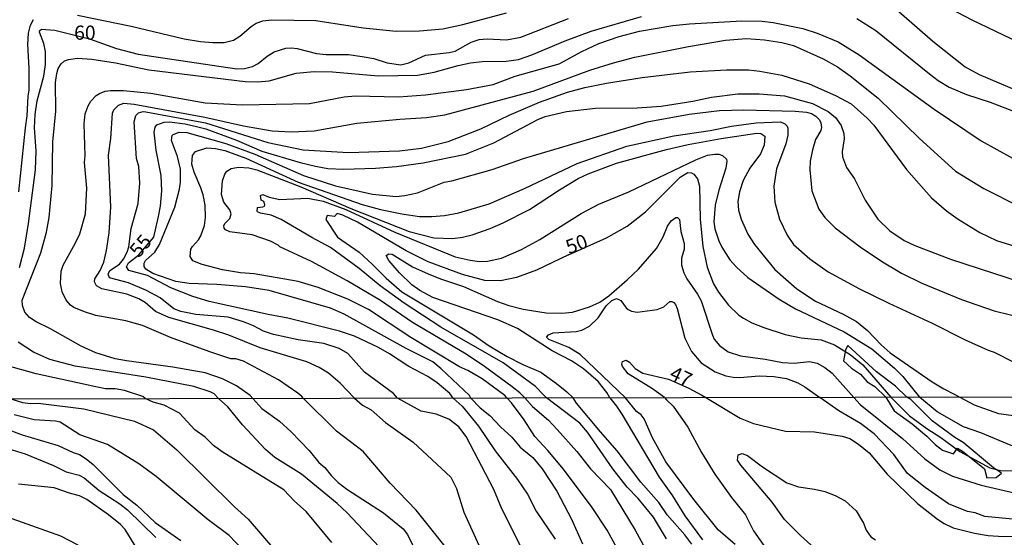
# Model space of a CAD drawing. Units: millimetres. Extents: x 178311 to 180727, y 1665960 to 1668738.
# Drawn here: x 180254 to 180427, y 1667602 to 1667693 of the extents above; entities that cross this region are included whole.
import ezdxf
from ezdxf.enums import TextEntityAlignment as Align

# ---------------------------------------------------------------- set-up
doc = ezdxf.new("R2010")
doc.units = ezdxf.units.MM
for name, color, linetype in [('IMAGEM', 7, 'Continuous'), ('V-BARRANCO', 210, 'Continuous'), ('V-CURVA_DE_NIVEL', 4, 'Continuous'), ('V-CURVA_MESTRA', 1, 'Continuous'), ('V-TEXTO_DE_ALTIMETRIA', 7, 'Continuous'), ('X-LIMITE_1000', 7, 'Continuous')]:
    doc.layers.add(name, color=color, linetype=linetype)
picture_1 = doc.add_image_def('image1.jpg', size_in_pixel=(4025, 4629))

msp = doc.modelspace()

# ---------------------------------------------------------------- linework, layer by layer
at = {"layer": 'V-BARRANCO'}
msp.add_lwpolyline([(180410.04, 1667626.73), (180408.07, 1667628.66), (180404.69, 1667631.21), (180399.66, 1667635.81), (180399.22, 1667635.09), (180398.87, 1667633.12), (180400.31, 1667631.86), (180401.87, 1667630.77), (180403.07, 1667629.41), (180404.42, 1667628.64), (180406.33, 1667626.72), (180407.82, 1667624.34), (180410.95, 1667622.04), (180413.55, 1667619.85), (180415.04, 1667618.43), (180416.32, 1667617.42), (180418.22, 1667616.74), (180418.93, 1667617.75), (180419.84, 1667617.24), (180423.69, 1667614.14), (180424.13, 1667612.52), (180425.74, 1667612.59), (180426.67, 1667613.34), (180425.28, 1667614.28), (180419.93, 1667618.79), (180418.51, 1667619.63), (180414.48, 1667622.58), (180410.74, 1667626.34)], close=True, dxfattribs=at)
at = {"layer": 'V-CURVA_DE_NIVEL'}
for points in [[(180413.76, 1667697.25), (180421.5, 1667693.12), (180433.83, 1667687.21)], [(180264.14, 1667693.98), (180273.59, 1667692.02), (180282.9, 1667689.81), (180285.79, 1667689.32), (180287.96, 1667689.13), (180289.92, 1667689.17), (180291.58, 1667689.55), (180292.72, 1667690.25), (180294.66, 1667692), (180295.57, 1667692.57), (180296.72, 1667692.95), (180298.3, 1667693.12), (180306.04, 1667693.04), (180314.37, 1667691.76), (180320.2, 1667691.17), (180324.28, 1667691.21), (180328.41, 1667691.59), (180331.94, 1667692.32), (180339.59, 1667694.36)], [(180253.81, 1667662.89), (180254.96, 1667674.14), (180255.3, 1667676.26), (180255.43, 1667679.69), (180255.62, 1667680.75), (180255.66, 1667684.66), (180255.38, 1667688.79), (180255.51, 1667690.83), (180255.89, 1667692.19), (180256.4, 1667693.21)], [(180295, 1667626.53), (180294.54, 1667627.04), (180292.11, 1667628.74), (180289.66, 1667629.97), (180286.6, 1667631.01), (180280.9, 1667632.04), (180272.78, 1667633.12), (180270.76, 1667633.5), (180267.38, 1667634.52), (180264.78, 1667635.71), (180259.28, 1667638.8), (180256.87, 1667639.97), (180255.68, 1667640.79), (180254.85, 1667641.71), (180254.43, 1667642.86), (180254.4, 1667643.84), (180257.68, 1667652.17), (180258.7, 1667655.79), (180259.13, 1667658.38), (180259.68, 1667664.02), (180259.81, 1667671.65), (180260.3, 1667677.09), (180260.25, 1667682.11), (180260.49, 1667683.73), (180260.76, 1667684.58), (180261.27, 1667685.43), (180261.83, 1667685.92), (180262.53, 1667686.19), (180264.15, 1667686.41), (180266.66, 1667686.24), (180270.82, 1667685.6), (180276.69, 1667684.36), (180293.62, 1667682.28), (180295.87, 1667682.24), (180297.87, 1667682.41), (180302.63, 1667683.77), (180305.78, 1667684.07), (180309.01, 1667684.02), (180317.01, 1667683.3), (180323.94, 1667683.43), (180326.87, 1667683.92), (180331.08, 1667685.13), (180333.3, 1667685.6), (180335.34, 1667685.81), (180339.55, 1667685.9), (180341.72, 1667686.19), (180344.06, 1667686.96), (180349.92, 1667689.47), (180354.52, 1667691.13), (180363.36, 1667693.72)], [(180303.85, 1667626.54), (180303.62, 1667626.85), (180302.87, 1667627.46), (180299.49, 1667629.8), (180293.32, 1667633.06), (180292, 1667633.46), (180291.13, 1667633.5), (180287.41, 1667634.69), (180280.48, 1667637.24), (180275.59, 1667639.33), (180272.61, 1667640.18), (180267.38, 1667641.11), (180265.36, 1667641.75), (180263.47, 1667642.54), (180262.89, 1667642.96), (180262.14, 1667643.84), (180261.46, 1667645.28), (180261.12, 1667646.77), (180261.25, 1667648.94), (180261.61, 1667650), (180263.74, 1667653.79), (180264.53, 1667655.51), (180265.55, 1667658.98), (180265.8, 1667663.53), (180265.36, 1667668.04), (180265.46, 1667669.23), (180265.33, 1667674.84), (180265.48, 1667676.6), (180265.99, 1667677.99), (180266.48, 1667678.82), (180267.42, 1667679.84), (180268.01, 1667680.2), (180268.99, 1667680.58), (180269.93, 1667680.71), (180272.25, 1667680.71), (180277.03, 1667680.24), (180286.6, 1667678.54), (180293.15, 1667678.16), (180304.93, 1667678.45), (180311.05, 1667679.6), (180313.05, 1667679.77), (180320.62, 1667679.6), (180325.34, 1667679.94), (180332.57, 1667680.88), (180337.29, 1667681.77), (180341.16, 1667683.22), (180348.86, 1667685.38), (180352.86, 1667687.6), (180355.84, 1667688.96), (180359.41, 1667690.23), (180362.98, 1667691.13), (180368.89, 1667692.15), (180371.83, 1667692.44), (180381.01, 1667693), (180384.58, 1667692.91), (180386.54, 1667692.7), (180391.73, 1667691.61), (180394.28, 1667690.79), (180397.98, 1667689.27), (180401.68, 1667686.98), (180414.82, 1667677.45), (180423.11, 1667671.86), (180431.36, 1667667.29)], [(180401.26, 1667693.38), (180404.57, 1667691.25), (180414.01, 1667683.64), (180415.54, 1667682.49), (180417.5, 1667681.3), (180420.56, 1667679.98), (180424.69, 1667678.65), (180428.81, 1667677.05)], [(180312.88, 1667626.56), (180310.35, 1667629.21), (180308.29, 1667630.97), (180306.67, 1667631.97), (180304.5, 1667632.95), (180296.25, 1667635.41), (180290.77, 1667637.63), (180288.09, 1667638.54), (180280.18, 1667640.75), (180277.86, 1667641.84), (180276.03, 1667643.41), (180274.91, 1667644.05), (180272.82, 1667644.86), (180268.44, 1667645.79), (180267.46, 1667646.32), (180267.12, 1667647.03), (180267.16, 1667647.58), (180268.1, 1667649.05), (180268.74, 1667650.51), (180269.25, 1667652.56), (180269.71, 1667655.66), (180269.97, 1667660.17), (180269.57, 1667669.35), (180269.99, 1667672.29), (180270.29, 1667676.75), (180270.52, 1667677.31), (180271.33, 1667678.14), (180272.27, 1667678.5), (180274.1, 1667678.33), (180286.52, 1667676.03), (180293.36, 1667674.5), (180298.38, 1667673.62), (180301.74, 1667673.41), (180305.8, 1667673.6), (180313.27, 1667674.97), (180320.84, 1667675.69), (180325.56, 1667675.94), (180328.75, 1667676.45), (180344.27, 1667680.58), (180354.26, 1667684.28), (180358.45, 1667685.6), (180362.21, 1667686.58), (180371.61, 1667688.45), (180378.16, 1667689.55), (180381.82, 1667689.85), (180385.01, 1667689.6), (180388.07, 1667689.17), (180390.11, 1667688.62), (180395.3, 1667686.3), (180397.85, 1667684.89), (180400.06, 1667683.32), (180404.98, 1667679.37), (180412.24, 1667672.25), (180418.61, 1667666.52), (180423.58, 1667663.44), (180429.96, 1667660.21)], [(180320.46, 1667626.57), (180319.75, 1667627.38), (180314.62, 1667631.14), (180311.67, 1667634.4), (180310.16, 1667635.33), (180307.48, 1667636.18), (180302.93, 1667636.82), (180298.59, 1667637.75), (180296.85, 1667638.35), (180295.11, 1667639.28), (180293.32, 1667640.01), (180290.64, 1667640.84), (180284.98, 1667641.26), (180282.31, 1667641.79), (180281.07, 1667642.3), (180278.65, 1667644.22), (180276.27, 1667645.49), (180273.12, 1667646.85), (180269.78, 1667647.75), (180269.54, 1667648.39), (180269.8, 1667649.03), (180271.5, 1667650.13), (180272.24, 1667651.04), (180272.88, 1667652.28), (180273.16, 1667653.19), (180273.58, 1667656.43), (180274.78, 1667660.81), (180275.12, 1667664.38), (180274.9, 1667667.36), (180274.54, 1667668.76), (180274.09, 1667675.18), (180274.37, 1667676.33), (180274.85, 1667676.77), (180275.67, 1667676.99), (180276.18, 1667676.94), (180286.64, 1667675.01), (180297.62, 1667671.58), (180303.82, 1667670.24), (180311.82, 1667669.82), (180320.79, 1667670.07), (180324.66, 1667670.54), (180329.34, 1667671.73), (180335.08, 1667673.94), (180340.06, 1667676.37), (180345.39, 1667678.65), (180350.31, 1667680.41), (180353.37, 1667681.26), (180357.2, 1667682.03), (180363.45, 1667683), (180371.91, 1667683.98), (180378.33, 1667684.36), (180382.2, 1667684.32), (180384.2, 1667684.11), (180388.05, 1667683.39), (180392.83, 1667681.86), (180397.51, 1667679.86), (180400.23, 1667678.35), (180403.08, 1667675.86), (180404.25, 1667674.63), (180409.99, 1667666.8), (180414.37, 1667661.82), (180417.03, 1667659.51), (180419.07, 1667658.04), (180422.9, 1667655.74), (180425.79, 1667654.3), (180429.79, 1667653.06)], [(180333.36, 1667626.59), (180333.1, 1667627.02), (180328.13, 1667631.74), (180326.62, 1667632.95), (180321.94, 1667635.31), (180311.03, 1667641.37), (180308.67, 1667642.39), (180297.83, 1667645.54), (180293.7, 1667646.13), (180288.64, 1667646.56), (180283.79, 1667646.77), (180281.45, 1667647.11), (180277.37, 1667648.51), (180276.16, 1667649.26), (180275.84, 1667649.75), (180275.84, 1667650.34), (180276.11, 1667650.77), (180277.73, 1667652.23), (180278.58, 1667653.58), (180281.24, 1667660.17), (180282.07, 1667663.32), (180282.28, 1667664.55), (180282.26, 1667666.85), (180281.73, 1667669.1), (180280.69, 1667671.91), (180280.77, 1667672.8), (180280.96, 1667672.99), (180282.05, 1667673.39), (180283.37, 1667673.31), (180290.22, 1667671.39), (180295.36, 1667669.5), (180303.91, 1667665.78), (180309.52, 1667663.95), (180316.03, 1667662.46), (180320.2, 1667662.04), (180321.73, 1667662.21), (180323.94, 1667662.72), (180328.62, 1667664.55), (180329.98, 1667664.8), (180337.08, 1667666.82), (180342.61, 1667668.74), (180364.34, 1667675.18), (180371.74, 1667676.54), (180377.1, 1667677.18), (180381.31, 1667677.3), (180390.41, 1667677.09), (180392.37, 1667676.92), (180393.26, 1667676.67), (180394.05, 1667676.2), (180394.66, 1667675.56), (180394.92, 1667675.05), (180395.02, 1667674.2), (180394.92, 1667673.69), (180393.98, 1667672.08), (180393.43, 1667670.25), (180393.04, 1667668.25), (180392.98, 1667666.76), (180393.34, 1667663.06), (180394.53, 1667659.83), (180395.62, 1667658.38), (180397.4, 1667656.55), (180401.81, 1667653.21), (180405.76, 1667650.55), (180409.08, 1667648.58), (180412.7, 1667646.81), (180419.67, 1667643.92), (180425.41, 1667641.96), (180434, 1667639.84)], [(180339.64, 1667626.61), (180339.33, 1667627.02), (180335.34, 1667629.97), (180332.79, 1667631.46), (180331.34, 1667632.1), (180322.79, 1667637.24), (180315.33, 1667642.18), (180311.69, 1667644.01), (180306.48, 1667646.03), (180302.93, 1667647.09), (180295.19, 1667648.47), (180292.81, 1667648.62), (180289.66, 1667649.17), (180286.07, 1667650.09), (180284.43, 1667650.74), (180283.98, 1667651.49), (180284.09, 1667652.77), (180284.37, 1667653.28), (180285.43, 1667654.43), (180285.81, 1667655.15), (180286.47, 1667656.98), (180286.66, 1667658.34), (180286.6, 1667660.51), (180286.22, 1667662.34), (180285.83, 1667663.61), (180284.64, 1667666.33), (180284.26, 1667667.74), (180284.34, 1667669.27), (180284.9, 1667669.99), (180286.86, 1667670.61), (180288.43, 1667670.48), (180290.05, 1667670.14), (180293.74, 1667668.78), (180302.93, 1667664.59), (180314.24, 1667660.65), (180317.45, 1667659.74), (180321.22, 1667658.98), (180324.28, 1667658.51), (180326.49, 1667658.51), (180328.7, 1667658.72), (180331.21, 1667659.19), (180336.53, 1667660.78), (180342.78, 1667663.44), (180352.05, 1667667.86), (180360.77, 1667670.93), (180369.02, 1667672.71), (180375.44, 1667673.69), (180379.18, 1667674.46), (180383.52, 1667675.05), (180387.73, 1667675.18), (180388.5, 1667674.9), (180388.96, 1667674.44), (180389.09, 1667674.08), (180389.09, 1667672.84), (180388.73, 1667671.35), (180387.09, 1667666.93), (180386.62, 1667663.87), (180386.79, 1667661.04), (180387.64, 1667658.08), (180388.96, 1667655.24), (180390.09, 1667653.62), (180392.96, 1667651.11), (180396.21, 1667648.81), (180401.72, 1667645.83), (180406.87, 1667643.28), (180414.52, 1667639.75), (180420.31, 1667636.82), (180424.35, 1667634.99), (180425.41, 1667634.65), (180431.96, 1667631.29)], [(180342.84, 1667626.61), (180341.93, 1667627.53), (180340.59, 1667628.55), (180335.74, 1667632.16), (180332.49, 1667634.33), (180323.09, 1667639.9), (180317.43, 1667643.75), (180311.6, 1667647.22), (180305.31, 1667650.6), (180299.74, 1667653.19), (180299.46, 1667653.49), (180298.08, 1667654.17), (180294.89, 1667655.3), (180290.94, 1667655.81), (180290.17, 1667656.17), (180289.92, 1667656.47), (180289.88, 1667656.96), (180290.09, 1667657.36), (180290.92, 1667658.17), (180291.17, 1667659.02), (180290.94, 1667659.7), (180289.89, 1667661.06), (180289.49, 1667662.42), (180289.64, 1667664.8), (180290.04, 1667665.99), (180290.38, 1667666.51), (180291.19, 1667667.01), (180292.47, 1667667.21), (180294.3, 1667667.1), (180295.7, 1667666.76), (180303.44, 1667663.74), (180312.2, 1667659.93), (180322.49, 1667655.89), (180326.83, 1667654.76), (180330.19, 1667654.68), (180331.85, 1667654.89), (180333.59, 1667655.32), (180336.74, 1667656.42), (180339.04, 1667657.42), (180343.63, 1667659.78), (180348.94, 1667663.25), (180352.24, 1667665.21), (180353.98, 1667666.06), (180358.94, 1667667.95), (180367.74, 1667670.33), (180371.59, 1667671.22), (180377.4, 1667672.29), (180383.65, 1667673.18), (180384.33, 1667673.16), (180385.07, 1667672.65), (180384.92, 1667671.1), (180384.28, 1667669.57), (180382.43, 1667667.02), (180381.26, 1667664.89), (180380.58, 1667662.85), (180380.31, 1667661.15), (180380.41, 1667659.66), (180380.92, 1667658.04), (180382.09, 1667655.45), (180383.22, 1667653.62), (180386.84, 1667649.22), (180390.67, 1667645.79), (180393.98, 1667643.62), (180398.83, 1667641.37), (180401.21, 1667640.05), (180403.13, 1667638.5), (180405.51, 1667635.95), (180407.12, 1667634.52), (180414.48, 1667629.44), (180416.52, 1667628.19), (180418.39, 1667627.27), (180419.39, 1667626.75)], [(180346.65, 1667626.62), (180346.19, 1667627.08), (180344.73, 1667628.61), (180339.04, 1667632.76), (180328.07, 1667639.07), (180321.62, 1667643.3), (180317.41, 1667646.34), (180313.67, 1667649.37), (180308.67, 1667653.09), (180305.36, 1667654.83), (180299.97, 1667658.02), (180298.21, 1667658.79), (180296.34, 1667659.1), (180295.83, 1667659.36), (180295.72, 1667659.49), (180295.83, 1667660.1), (180296.72, 1667660.25), (180297.02, 1667660.38), (180297.1, 1667660.61), (180296.91, 1667661.19), (180296.42, 1667661.44), (180296.32, 1667662.25), (180296.76, 1667662.38), (180297.87, 1667661.95), (180299.74, 1667661.53), (180304.63, 1667661.74), (180307.35, 1667661.21), (180311.35, 1667659.76), (180319.94, 1667655.76), (180330.57, 1667651.45), (180333.21, 1667650.83), (180334.87, 1667650.64), (180336.27, 1667650.68), (180338.7, 1667651.22), (180342.27, 1667652.72), (180345.5, 1667654.51), (180352.73, 1667659.08), (180355.84, 1667660.68), (180361.15, 1667662.85), (180372.93, 1667668.52), (180374.99, 1667669.33), (180376.25, 1667669.52), (180376.97, 1667669.52), (180377.63, 1667669.29), (180378.31, 1667668.61), (180378.37, 1667668.25), (180378.2, 1667667.06), (180376.97, 1667663.15), (180376.33, 1667660.51), (180376.08, 1667657.57), (180376.24, 1667656.38), (180376.97, 1667654.26), (180377.5, 1667653.11), (180378.88, 1667650.9), (180380.07, 1667649.6), (180382.05, 1667647.81), (180387.56, 1667643.96), (180390.45, 1667642.3), (180399.04, 1667638.22), (180403.89, 1667635.22), (180407.85, 1667631.86), (180409.31, 1667630.4), (180412.29, 1667626.74)], [(180357.77, 1667626.64), (180357.28, 1667627.57), (180355.75, 1667629.51), (180353.18, 1667631.74), (180351.05, 1667633.14), (180347.67, 1667634.9), (180341.55, 1667638.8), (180338.1, 1667640.37), (180326.62, 1667644.26), (180324.36, 1667645.49), (180322.98, 1667646.49), (180320.79, 1667648.6), (180318.9, 1667650.81), (180318.45, 1667651.66), (180318.88, 1667651.96), (180319.52, 1667651.9), (180323.05, 1667649.7), (180325.81, 1667648.43), (180327.98, 1667647.54), (180332.02, 1667646.2), (180338.02, 1667643.58), (180340.02, 1667642.9), (180342.52, 1667642.22), (180346.56, 1667641.58), (180349.33, 1667641.5), (180351.2, 1667641.71), (180354.22, 1667642.62), (180356.05, 1667643.45), (180357.62, 1667644.56), (180360.81, 1667647.41), (180362.81, 1667649.26), (180366, 1667652.9), (180367.19, 1667654.98), (180367.95, 1667656.85), (180368.59, 1667657.79), (180369.4, 1667658.36), (180369.7, 1667658.34), (180370.04, 1667658.02), (180370.25, 1667655.87), (180370.89, 1667653.79), (180370.89, 1667652.77), (180370.38, 1667651.2), (180370.42, 1667649.96), (180370.83, 1667648.6), (180371.31, 1667647.58), (180373.23, 1667644.84), (180373.86, 1667643.67), (180375.82, 1667637.63), (180376.16, 1667636.95), (180377.07, 1667635.84), (180378.59, 1667634.73), (180380.8, 1667634.03), (180385.14, 1667633.42), (180388.16, 1667632.82), (180390.2, 1667632.72), (180392.92, 1667633.01), (180394.24, 1667632.72), (180395.64, 1667631.97), (180396.92, 1667630.95), (180400.74, 1667626.71)], [(180360.54, 1667626.64), (180352.56, 1667634.25), (180350.58, 1667635.48), (180347.07, 1667636.86), (180346.67, 1667637.31), (180346.99, 1667637.73), (180347.8, 1667638.07), (180351.84, 1667638.29), (180352.86, 1667638.56), (180354.22, 1667639.24), (180355.71, 1667640.69), (180357.15, 1667642.82), (180358.15, 1667643.75), (180358.94, 1667644.11), (180359.75, 1667643.77), (180360.64, 1667642.48), (180361.02, 1667642.16), (180361.62, 1667641.86), (180362.6, 1667641.71), (180366.13, 1667642.16), (180367.28, 1667642.62), (180368.34, 1667643.56), (180368.7, 1667643.58), (180369.02, 1667643.39), (180369.36, 1667643.07), (180369.65, 1667642.35), (180370.97, 1667637.12), (180372.16, 1667634.78), (180373.86, 1667632.78), (180376.29, 1667631.2), (180378.21, 1667630.52), (180379.48, 1667630.25), (180380.63, 1667630.21), (180384.03, 1667630.52), (180386.63, 1667630.38), (180388.84, 1667630.04), (180390.84, 1667629.25), (180392.07, 1667628.57), (180394.74, 1667626.7)], [(180276.04, 1667626.49), (180275.62, 1667626.83), (180272.4, 1667627.89), (180270.74, 1667628.23), (180269.04, 1667628.23), (180267.38, 1667628.53), (180256.87, 1667630.86), (180251.39, 1667632.4)], [(180367.41, 1667626.66), (180365.32, 1667628.23), (180361.04, 1667630.86), (180360, 1667632.14), (180359.92, 1667632.53), (180360, 1667633.01), (180360.68, 1667633.25), (180361.24, 1667632.91), (180362.23, 1667631.8), (180363.58, 1667630.97), (180368.08, 1667629.89), (180371.66, 1667628.34), (180374, 1667627.08), (180374.67, 1667626.67)], [(180252.41, 1667626.45), (180254.47, 1667625.79), (180255.84, 1667625.62), (180257.2, 1667625.66), (180265.24, 1667624.68), (180274.17, 1667622.52), (180277.51, 1667621.02), (180281.61, 1667617.5), (180291.78, 1667607.43), (180294.18, 1667605.25), (180298.86, 1667599.82)], [(180308.86, 1667601.15), (180304.39, 1667606.6), (180302.34, 1667608.46), (180300.46, 1667610.46), (180289.56, 1667617.13), (180288.07, 1667618.26), (180286.59, 1667619.72), (180284.75, 1667621), (180282.06, 1667623.91), (180279.39, 1667625.36), (180277.47, 1667625.87), (180276.04, 1667626.49)], [(180295, 1667626.53), (180296.59, 1667624.74), (180299.65, 1667622.5), (180301.7, 1667620.64), (180304.88, 1667617.37), (180306.59, 1667615.27), (180307.64, 1667614.37), (180308.77, 1667612.94), (180309.99, 1667611.73), (180311.53, 1667610.57), (180317.99, 1667606.36), (180321.41, 1667603.56), (180322.22, 1667602.56), (180323.21, 1667600.49)], [(180331.64, 1667596.96), (180323.73, 1667606.83), (180319.14, 1667611.62), (180314.37, 1667617.18), (180309.69, 1667620.77), (180303.85, 1667626.54)], [(180312.88, 1667626.56), (180314.25, 1667625.32), (180315.81, 1667624.53), (180318.33, 1667622.3), (180323.2, 1667618.84), (180329.83, 1667612.65), (180330.81, 1667610.64), (180332.13, 1667606.53), (180337.07, 1667595.51)], [(180342.31, 1667600.12), (180338.8, 1667607.09), (180337.39, 1667610.47), (180332.5, 1667619.83), (180331.22, 1667621.5), (180329.44, 1667622.84), (180327.26, 1667623.74), (180324.57, 1667624.29), (180320.46, 1667626.57)], [(180333.36, 1667626.59), (180334.95, 1667624.85), (180336.67, 1667623.52), (180338.55, 1667621.49), (180340.54, 1667619.7), (180342.03, 1667617.95), (180344.23, 1667616.1), (180345.88, 1667614.12), (180348.46, 1667610.21), (180351.05, 1667605.29), (180352.95, 1667600.93)], [(180359.79, 1667598.84), (180357.33, 1667603.33), (180354.66, 1667607.3), (180349.66, 1667614.06), (180346.9, 1667617.37), (180344.59, 1667619.83), (180342.73, 1667622.73), (180340.51, 1667625.73), (180339.64, 1667626.61)], [(180342.84, 1667626.61), (180344.17, 1667625.09), (180346.97, 1667622.69), (180348.55, 1667621.04), (180352.01, 1667617.18), (180354.4, 1667614.14), (180357.89, 1667610.48), (180362.23, 1667603.33), (180365.84, 1667596.75)], [(180367.76, 1667601.83), (180365.47, 1667605.64), (180362.76, 1667608.89), (180360.84, 1667610.93), (180358.29, 1667614.14), (180353.83, 1667620.6), (180352.48, 1667622.16), (180346.65, 1667626.62)], [(180357.77, 1667626.64), (180358.96, 1667625.17), (180359.88, 1667623.74), (180366.44, 1667612.65), (180368.81, 1667609.36), (180370.97, 1667605.85), (180374.09, 1667601.66)], [(180379.84, 1667600.81), (180376.87, 1667603.37), (180372.55, 1667608.75), (180367.61, 1667615.34), (180365.3, 1667619.61), (180363.85, 1667622.95), (180363.27, 1667623.65), (180362.48, 1667624.21), (180360.54, 1667626.64)], [(180367.41, 1667626.66), (180367.77, 1667626.28)], [(180374.67, 1667626.67), (180380.7, 1667623.03), (180383.05, 1667622.11), (180388.69, 1667620.74), (180393.82, 1667620.66), (180398.65, 1667619.89), (180399.98, 1667619.44), (180401.56, 1667618.46), (180403.43, 1667616.94), (180406.55, 1667613.16), (180411.94, 1667608), (180415.44, 1667605.27), (180416.6, 1667604.52), (180418.19, 1667603.77), (180421.95, 1667602.79), (180424.34, 1667602.38), (180427.03, 1667602.23), (180433.62, 1667602.36)], [(180429.3, 1667605.23), (180423.78, 1667605.76), (180422.07, 1667606.36), (180420.71, 1667606.64), (180417.37, 1667607.98), (180413.27, 1667610.83), (180410.15, 1667613.31), (180407.75, 1667616.67), (180404.29, 1667620.3), (180401.9, 1667622.13), (180398.05, 1667624.35), (180394.74, 1667626.7)], [(180400.74, 1667626.71), (180401.81, 1667625.45), (180409.29, 1667619.44), (180413.22, 1667615.91), (180415.83, 1667613.97), (180418.1, 1667612.84), (180423.1, 1667611.23), (180432.76, 1667609.03), (180441.48, 1667607.47), (180444.86, 1667607.11), (180448.02, 1667607.06), (180452.51, 1667607.19), (180457.04, 1667607.62), (180462.47, 1667609.24), (180471.02, 1667612.73), (180472.17, 1667613.56), (180477.69, 1667618.39), (180483.73, 1667624.19), (180484.14, 1667624.79), (180484.31, 1667625.43), (180483.62, 1667626.52), (180483.58, 1667626.86)], [(180473.03, 1667626.84), (180470.51, 1667625.08), (180467.3, 1667623.16), (180462.34, 1667620.34), (180459.86, 1667619.18), (180456.4, 1667618.07), (180453.92, 1667617.62), (180449.56, 1667617.11), (180445.84, 1667617.13), (180441.78, 1667617.62), (180436.82, 1667617.41), (180431.52, 1667617.56), (180430.24, 1667617.75), (180428.4, 1667618.26), (180423.06, 1667620.49), (180419.98, 1667621.51), (180415.36, 1667624.18), (180412.29, 1667626.74)], [(180419.39, 1667626.75), (180421.9, 1667625.38), (180426.14, 1667623.86), (180430.15, 1667623.31), (180435.67, 1667623.05), (180439.94, 1667622.24), (180443.02, 1667622.15), (180450.46, 1667622.71), (180453.41, 1667623.09), (180457.13, 1667623.86), (180458.84, 1667624.35), (180459.24, 1667624.7), (180463.55, 1667626.83)], [(180367.77, 1667626.28), (180368.9, 1667625.13), (180371.52, 1667621.47), (180373.9, 1667617.01), (180376.27, 1667613.2), (180379.2, 1667609.1), (180381.63, 1667606.02), (180383.04, 1667603.24), (180387.81, 1667596.49)], [(180293.15, 1667599.91), (180290.8, 1667602.39), (180287.1, 1667605.14), (180278, 1667612.8), (180274.94, 1667615), (180269.41, 1667618.41), (180264.56, 1667620.14), (180261.11, 1667622.32), (180260.28, 1667622.5), (180256.52, 1667622.75), (180253.01, 1667623.61)], [(180251.3, 1667621.26), (180254.38, 1667620.1), (180260.75, 1667618.24), (180263.36, 1667617), (180264.51, 1667616.66), (180265.67, 1667615.91), (180266.9, 1667614.87), (180272.16, 1667609.59), (180274.56, 1667607.75), (180277.78, 1667604.69), (180282.34, 1667601.51)], [(180396.21, 1667598), (180391.34, 1667602.39), (180388.49, 1667605.19), (180386.33, 1667608.24), (180380.82, 1667614.76), (180380.26, 1667615.68), (180380.39, 1667616.58), (180381.04, 1667616.81), (180381.98, 1667616.45), (180384.65, 1667614.5), (180388.95, 1667611.68), (180390.96, 1667610.98), (180393.82, 1667610.57), (180395.62, 1667610.12), (180397.45, 1667609.46), (180399.21, 1667608.5), (180401.12, 1667606.75), (180402.41, 1667604.57), (180402.86, 1667603.33), (180403.69, 1667602.15), (180404.55, 1667601.61)], [(180274.56, 1667600.08), (180272.5, 1667603.46), (180271.69, 1667604.35), (180269.58, 1667606.06), (180265.8, 1667608.73), (180264.47, 1667609.4), (180262.93, 1667609.76), (180260.03, 1667610.78), (180253.78, 1667611.42)], [(180245.79, 1667607.81), (180261.14, 1667602.34), (180264.21, 1667600.76)]]:
    msp.add_lwpolyline(points, dxfattribs=at)
at = {"layer": 'V-CURVA_MESTRA'}
for points in [[(180408.61, 1667694.64), (180414.6, 1667689.4), (180420.31, 1667684.89), (180422.77, 1667683.53), (180429.66, 1667680.62)], [(180253.94, 1667649.58), (180254.79, 1667652.94), (180255.53, 1667657.32), (180256.72, 1667666.76), (180256.87, 1667670.12), (180256.59, 1667674.16), (180256.66, 1667676.5), (180257.04, 1667678.88), (180258.23, 1667683.26), (180258.51, 1667685.26), (180258.51, 1667687.6), (180258.23, 1667688.96), (180257.44, 1667691), (180257.53, 1667691.3), (180257.83, 1667691.53), (180260.15, 1667691.34), (180266.27, 1667689.81), (180270.99, 1667688.11), (180274.78, 1667687.11), (180292.17, 1667684.53), (180293.53, 1667684.6), (180294.94, 1667684.94), (180295.89, 1667685.45), (180297.53, 1667686.77), (180298.72, 1667687.49), (180300.76, 1667688.17), (180301.78, 1667688.23), (180302.8, 1667688.13), (180306.21, 1667687.21), (180307.91, 1667687.04), (180311.82, 1667687.02), (180314.2, 1667686.72), (180316.24, 1667686.34), (180318.62, 1667685.58), (180321.01, 1667685.21), (180322.41, 1667685.6), (180325.34, 1667686.92), (180329.51, 1667687.38), (180330.57, 1667687.64), (180333.42, 1667689.21), (180334.78, 1667689.7), (180336.19, 1667689.81), (180339.63, 1667689.62), (180342.14, 1667690.08), (180350.52, 1667693.38)], [(180330.2, 1667626.59), (180329.66, 1667627.4), (180327.42, 1667629.27), (180325.79, 1667630.39), (180322.43, 1667632.16), (180319.04, 1667634.39), (180317.09, 1667635.48), (180312.88, 1667637.5), (180310.25, 1667638.37), (180301.15, 1667640.67), (180297.66, 1667641.28), (180287.28, 1667643.58), (180284.43, 1667644.43), (180280.56, 1667645.96), (180276.46, 1667648.13), (180273.14, 1667649.02), (180272.75, 1667649.7), (180273.12, 1667650.36), (180274.95, 1667651.79), (180277.54, 1667654.87), (180278.41, 1667658.55), (180278.75, 1667660.34), (180278.96, 1667663.06), (180278.86, 1667665.74), (180278, 1667670.2), (180277.6, 1667673.35), (180277.79, 1667674.25), (180278.07, 1667674.65), (180279.37, 1667675.16), (180280.31, 1667675.2), (180283.07, 1667674.84), (180285.32, 1667674.31), (180286.69, 1667673.95), (180292.09, 1667671.95), (180296.59, 1667670.03), (180303.31, 1667668.03), (180305.99, 1667667.4), (180308.2, 1667667.01), (180310.93, 1667666.84), (180316.54, 1667667.03), (180320.24, 1667667.33), (180324.92, 1667668.01), (180332.4, 1667669.52), (180337.38, 1667671.52), (180345.1, 1667675.58), (180346.43, 1667676.13), (180350.14, 1667677.03), (180355.24, 1667677.62), (180362.6, 1667677.66), (180366.81, 1667677.96), (180372.38, 1667678.81), (180375.65, 1667679.52), (180380.33, 1667680.13), (180384.07, 1667680.13), (180388.54, 1667679.79), (180393.47, 1667678.45), (180396.19, 1667677.03), (180397.47, 1667675.97), (180398.49, 1667674.54), (180398.98, 1667673.14), (180399.02, 1667672.2), (180398.68, 1667669.95), (180398.7, 1667669.01), (180399.4, 1667667.14), (180400.81, 1667665.14), (180402.7, 1667661.44), (180404.95, 1667658.04), (180407.02, 1667656), (180409.59, 1667654.3), (180411.42, 1667653.42), (180417.71, 1667651), (180432.51, 1667646.19)], [(180350.5, 1667651.8), (180357.2, 1667654.81), (180360.85, 1667656.85), (180364.04, 1667659.38), (180370.18, 1667665.48), (180371.49, 1667666.27), (180372.17, 1667666.2), (180372.55, 1667665.99), (180373.2, 1667665.19), (180373.59, 1667663.87), (180373.65, 1667658.08), (180374.14, 1667653.28), (180374.91, 1667649.62), (180376.05, 1667646.69), (180376.93, 1667645.2), (180378.65, 1667642.92), (180380.48, 1667641.2), (180381.31, 1667640.62), (180382.76, 1667639.84), (180384.88, 1667638.99), (180388.62, 1667637.77), (180391.47, 1667637.18), (180394.96, 1667636.84), (180397.34, 1667635.93), (180400.06, 1667634.27), (180402.27, 1667632.44), (180407.25, 1667626.73)], [(180350.5, 1667651.8), (180344.91, 1667649.07), (180341.38, 1667647.81), (180338.57, 1667647.24), (180335.81, 1667647.3), (180331.89, 1667648.3), (180325.85, 1667650.55), (180321.98, 1667652.47), (180313.41, 1667657.55), (180310.84, 1667658.79), (180309.82, 1667659.04), (180309.37, 1667658.53), (180308.03, 1667658.7), (180307.84, 1667658.02), (180309.9, 1667654.91), (180313.69, 1667652.24), (180316, 1667650.17), (180318.41, 1667647.71), (180321.22, 1667645.3), (180333.81, 1667637.71), (180336.57, 1667635.8), (180339.72, 1667633.88), (180342.48, 1667632.48), (180345.63, 1667631.14), (180348.43, 1667629.12), (180350.22, 1667627.67), (180351.34, 1667626.63)], [(180288.94, 1667626.52), (180288.15, 1667627.33), (180287.47, 1667627.67), (180284.6, 1667628.61), (180276.18, 1667630.25), (180263.72, 1667632.2), (180259.26, 1667633.35), (180256.4, 1667634.67), (180253.68, 1667636.41)], [(180317.2, 1667600.42), (180311.55, 1667606.38), (180309.8, 1667608.01), (180303.52, 1667613.18), (180298.88, 1667616.15), (180297.19, 1667617.54), (180293.17, 1667621.9), (180290.59, 1667625.04), (180288.94, 1667626.52)], [(180330.2, 1667626.59), (180331.78, 1667625.13), (180334.68, 1667621.66), (180337.61, 1667617.31), (180341.56, 1667612.26), (180343.32, 1667609.67), (180344.85, 1667606.66), (180348.19, 1667601.76)], [(180372.23, 1667600.85), (180371.01, 1667602.49), (180367.87, 1667606.06), (180366.42, 1667608.2), (180363.23, 1667611.79), (180359.09, 1667617.3), (180356.14, 1667620.61), (180351.93, 1667625.68), (180351.34, 1667626.63)], [(180407.25, 1667626.73), (180410.51, 1667623.46), (180413.53, 1667621.2), (180416.01, 1667619.63), (180419.36, 1667617.2), (180424.64, 1667614.31), (180426.52, 1667613.84), (180429.81, 1667613.8), (180431.18, 1667613.61), (180435.41, 1667611.92), (180437.72, 1667611.19), (180441.01, 1667610.66), (180443.79, 1667610.49), (180448.02, 1667610.96), (180452.25, 1667611.92), (180455.03, 1667612.9), (180458.94, 1667614.66), (180462.09, 1667615.83), (180468.2, 1667619.03), (180472.81, 1667622.2), (180478.69, 1667625.32), (180479.91, 1667626.22), (180480.48, 1667626.86)], [(180250.28, 1667618.16), (180254.9, 1667616.77), (180259.9, 1667614.72), (180262.12, 1667613.61), (180264.43, 1667612.99), (180265.33, 1667612.52), (180267.93, 1667610.31), (180271.61, 1667607.99), (180272.95, 1667606.94), (180277.89, 1667602.02)]]:
    msp.add_lwpolyline(points, dxfattribs=at)
at = {"layer": 'X-LIMITE_1000'}
msp.add_line((180723.21, 1667627.29), (178313.61, 1667622.81), dxfattribs=at)

# ---------------------------------------------------------------- texts
at = {"layer": 'V-TEXTO_DE_ALTIMETRIA'}
msp.add_text('60', height=2.5, dxfattribs=at).set_placement((180263.54, 1667688.86), align=Align.BOTTOM_LEFT)
for s, rotation, p in [('55', 50, (180275.56, 1667650.65)), ('50', 21, (180350.89, 1667651.13)), ('47', 335, (180367.75, 1667629.35))]:
    msp.add_text(s, height=2.5, rotation=rotation, dxfattribs=at).set_placement(p, align=Align.BOTTOM_LEFT)

# ---------------------------------------------------------------- referenced raster images: frames only (the image files are external)
at = {"layer": 'IMAGEM'}
image = msp.add_image(picture_1, insert=(178312.11, 1665959.95), size_in_units=(2415.27, 2777.71), dxfattribs=at)
image.dxf.flags = 7

doc.saveas('drawing.dxf')
